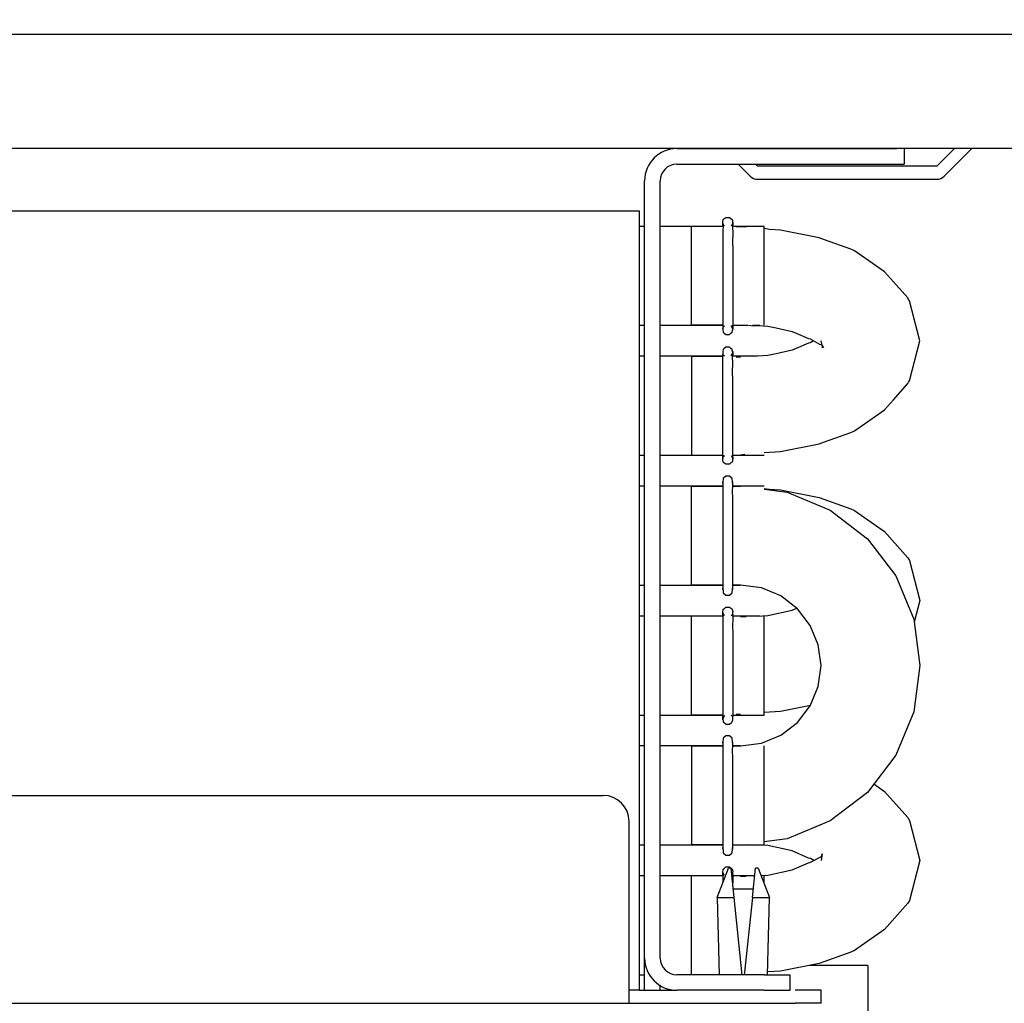
# Model space of a CAD drawing. Units: millimetres. Extents: x -180 to 7975, y -122 to 5841.
# Drawn here: x 1408 to 1503, y 5104 to 5199 of the extents above; entities that cross this region are included whole.
import ezdxf

# ---------------------------------------------------------------- set-up
doc = ezdxf.new("R2010")
doc.units = ezdxf.units.MM
doc.layers.add('1', color=7, linetype='Continuous')
doc.styles.add('CONVERTER_13', font='txt.shx', dxfattribs={"width": 0.9})
doc.dimstyles.new('ME10_DIM_35', dxfattribs={"dimtxt": 60, "dimasz": 70, "dimexe": 40, "dimexo": 0, "dimgap": 40, "dimtad": 1, "dimdsep": 46, "dimtxsty": 'CONVERTER_13', "dimsah": 1, "dimcen": 0.09, "dimclrd": 2, "dimclre": 2, "dimclrt": 3, "dimadec": 0, "dimazin": 0, "dimtfac": 1, "dimtdec": 4, "dimtix": 1, "dimtmove": 0, "dimatfit": 3, "dimfxl": 1, "dimtolj": 1, "dimtzin": 0, "dimarcsym": 0})

# ---------------------------------------------------------------- blocks, each defined once
blk = doc.blocks.new('*D28')
at = {"layer": '1', "color": 2, "linetype": 'Continuous'}
for p, q in [((624.492, 5197.664), (624.492, 5403.664)), ((1614.492, 5197.664), (1614.492, 5403.664)), ((1614.492, 5363.664), (624.492, 5363.664))]:
    blk.add_line(p, q, dxfattribs=at)
at = {"layer": '1', "color": 2}
for points in [[(694.492, 5372.88), (694.492, 5354.448), (624.492, 5363.664)], [(1544.492, 5354.448), (1544.492, 5372.88), (1614.492, 5363.664)]]:
    blk.add_solid(points, dxfattribs=at)
at = {"layer": '1', "color": 3, "insert": (998.292, 5403.664), "char_height": 60, "attachment_point": 7, "rotation": 0.00014, "line_spacing_factor": 0.60024, "style": 'CONVERTER_13'}
blk.add_mtext('\\C3;(\\C3;990\\C3;)', dxfattribs=at)

msp = doc.modelspace()

# ---------------------------------------------------------------- linework, layer by layer
at = {"color": 1, "linetype": 'Continuous'}
for p, q in [((1614.892, 5186.664), (624.092, 5186.664)), ((1471.092, 5186.664), (1490.492, 5186.664)), ((1490.492, 5186.664), (1492.26, 5186.664)), ((1492.992, 5186.664), (1492.992, 5185.164)), ((1497.828, 5186.664), (1496.128, 5184.964)), ((1496.835, 5184.007), (1499.492, 5186.664)), ((1471.092, 5185.164), (1490.492, 5185.164)), ((1476.992, 5185.164), (1478.149, 5184.007)), ((1478.856, 5184.964), (1478.656, 5185.164)), ((1490.492, 5185.164), (1492.992, 5185.164)), ((1496.128, 5184.964), (1478.856, 5184.964)), ((1467.992, 5108.764), (1467.992, 5183.564)), ((1469.492, 5108.764), (1469.492, 5183.564)), ((1478.856, 5183.714), (1496.128, 5183.714)), ((1320.492, 5180.664), (1467.492, 5180.664)), ((1467.492, 5105.664), (1467.492, 5180.664)), ((1475.515, 5179.629), (1475.559, 5179.83)), ((1475.533, 5179.455), (1475.515, 5179.629)), ((1475.559, 5179.83), (1475.614, 5179.892)), ((1475.614, 5179.892), (1475.821, 5180.046)), ((1475.821, 5180.046), (1476.163, 5180.046)), ((1476.163, 5180.046), (1476.29, 5179.92)), ((1476.29, 5179.92), (1476.425, 5179.83)), ((1476.469, 5179.495), (1476.313, 5179.208)), ((1476.425, 5179.83), (1476.469, 5179.495)), ((1476.469, 5179.495), (1476.457, 5179.066)), ((1476.469, 5179.495), (1476.469, 5179.629)), ((1476.473, 5179.174), (1476.469, 5179.495)), ((1467.992, 5179.174), (1467.492, 5179.174)), ((1472.492, 5179.174), (1469.492, 5179.174)), ((1475.523, 5179.174), (1472.492, 5179.174)), ((1472.492, 5169.654), (1472.492, 5179.174)), ((1475.509, 5179.174), (1472.492, 5179.174)), ((1475.515, 5178.587), (1475.511, 5178.254)), ((1475.552, 5179.361), (1475.515, 5178.587)), ((1475.523, 5179.174), (1475.533, 5179.455)), ((1475.533, 5179.455), (1475.552, 5179.361)), ((1475.67, 5179.208), (1475.552, 5179.361)), ((1476.457, 5179.066), (1476.469, 5178.587)), ((1479.492, 5179.174), (1476.46, 5179.174)), ((1476.469, 5178.587), (1476.465, 5177.591)), ((1477.232, 5179.121), (1476.799, 5179.125)), ((1477.812, 5179.085), (1477.232, 5179.121)), ((1479.492, 5169.654), (1479.492, 5179.174)), ((1480.006, 5178.89), (1479.492, 5178.96)), ((1481.086, 5178.819), (1480.006, 5178.89)), ((1484.781, 5178.079), (1481.086, 5178.819)), ((1475.511, 5178.254), (1475.513, 5176.566)), ((1476.465, 5177.591), (1476.469, 5177.044)), ((1485.298, 5177.886), (1484.781, 5178.079)), ((1487.829, 5176.986), (1485.298, 5177.886)), ((1476.469, 5177.044), (1476.469, 5173.053)), ((1488.12, 5176.863), (1487.829, 5176.986)), ((1488.194, 5176.83), (1488.12, 5176.863)), ((1490.223, 5175.422), (1488.194, 5176.83)), ((1475.513, 5176.566), (1475.517, 5172.476)), ((1491.098, 5174.8), (1490.223, 5175.422)), ((1491.935, 5173.839), (1491.098, 5174.8)), ((1493.315, 5172.287), (1491.935, 5173.839)), ((1476.469, 5173.053), (1476.469, 5171.212)), ((1475.517, 5172.476), (1475.515, 5171.212)), ((1493.406, 5172.137), (1493.315, 5172.287)), ((1493.477, 5172.017), (1493.406, 5172.137)), ((1494.492, 5168.164), (1493.477, 5172.017)), ((1475.515, 5171.212), (1475.52, 5170.688)), ((1476.469, 5171.212), (1476.474, 5170.136)), ((1475.52, 5170.688), (1475.515, 5169.859)), ((1476.474, 5170.136), (1476.469, 5169.859)), ((1467.492, 5169.654), (1467.992, 5169.654)), ((1469.492, 5169.654), (1472.492, 5169.654)), ((1475.509, 5169.654), (1472.492, 5169.654)), ((1472.492, 5169.654), (1475.523, 5169.654)), ((1475.552, 5169.467), (1475.509, 5169.654)), ((1475.515, 5169.859), (1475.515, 5169.333)), ((1475.515, 5169.333), (1475.552, 5169.467)), ((1475.532, 5169.414), (1475.515, 5169.333)), ((1475.515, 5169.333), (1475.515, 5169.199)), ((1475.515, 5169.199), (1475.559, 5168.998)), ((1475.552, 5169.467), (1475.532, 5169.414)), ((1475.67, 5169.621), (1475.552, 5169.467)), ((1476.479, 5169.315), (1476.313, 5169.621)), ((1476.425, 5168.998), (1476.479, 5169.315)), ((1476.479, 5169.315), (1476.46, 5169.654)), ((1476.469, 5169.859), (1476.479, 5169.315)), ((1476.469, 5169.199), (1476.479, 5169.315)), ((1476.473, 5169.654), (1477.927, 5169.654)), ((1477.982, 5169.654), (1478.465, 5169.62)), ((1478.391, 5169.654), (1479.088, 5169.654)), ((1478.465, 5169.62), (1478.941, 5169.643)), ((1478.941, 5169.643), (1479.848, 5169.583)), ((1479.848, 5169.583), (1480.641, 5169.416)), ((1480.641, 5169.416), (1482.182, 5169.075)), ((1482.182, 5169.075), (1482.594, 5168.911)), ((1475.559, 5168.998), (1475.614, 5168.936)), ((1475.614, 5168.936), (1475.821, 5168.782)), ((1475.821, 5168.782), (1476.163, 5168.782)), ((1476.163, 5168.782), (1476.29, 5168.908)), ((1476.29, 5168.908), (1476.425, 5168.998)), ((1482.594, 5168.911), (1483.763, 5168.392)), ((1483.763, 5168.392), (1483.921, 5168.343)), ((1483.921, 5168.343), (1484.837, 5167.843)), ((1484.259, 5168.164), (1483.921, 5167.985)), ((1485.082, 5167.748), (1484.972, 5168.164)), ((1493.477, 5164.311), (1494.492, 5168.164)), ((1475.559, 5167.33), (1475.515, 5167.129)), ((1475.614, 5167.392), (1475.559, 5167.33)), ((1475.821, 5167.546), (1475.614, 5167.392)), ((1476.163, 5167.546), (1475.821, 5167.546)), ((1476.29, 5167.42), (1476.163, 5167.546)), ((1476.425, 5167.33), (1476.29, 5167.42)), ((1476.469, 5166.995), (1476.425, 5167.33)), ((1482.182, 5167.254), (1480.641, 5166.912)), ((1482.594, 5167.417), (1482.182, 5167.254)), ((1483.763, 5167.937), (1482.594, 5167.417)), ((1483.921, 5167.985), (1483.763, 5167.937)), ((1484.837, 5167.843), (1485.017, 5167.778)), ((1485.017, 5167.778), (1485.199, 5167.509)), ((1485.11, 5167.639), (1485.082, 5167.748)), ((1485.098, 5167.517), (1485.11, 5167.639)), ((1485.199, 5167.509), (1485.098, 5167.517)), ((1467.992, 5166.674), (1467.492, 5166.674)), ((1472.492, 5166.674), (1469.492, 5166.674)), ((1472.492, 5166.674), (1475.523, 5166.674)), ((1472.492, 5166.674), (1472.492, 5157.154)), ((1475.509, 5166.674), (1472.492, 5166.674)), ((1475.533, 5166.955), (1475.507, 5166.831)), ((1475.507, 5166.831), (1475.67, 5166.708)), ((1475.515, 5166.087), (1475.507, 5166.831)), ((1475.515, 5167.129), (1475.533, 5166.955)), ((1475.533, 5166.955), (1475.523, 5166.674)), ((1476.313, 5166.708), (1476.469, 5166.995)), ((1476.457, 5166.566), (1476.469, 5166.995)), ((1476.469, 5166.087), (1476.457, 5166.566)), ((1478.81, 5166.674), (1476.46, 5166.674)), ((1476.469, 5167.129), (1476.469, 5166.995)), ((1476.469, 5166.995), (1476.473, 5166.674)), ((1476.799, 5166.625), (1477.232, 5166.621)), ((1479.848, 5166.745), (1478.382, 5166.645)), ((1480.641, 5166.912), (1479.848, 5166.745)), ((1475.511, 5165.754), (1475.515, 5166.087)), ((1475.515, 5164.544), (1475.511, 5165.754)), ((1476.465, 5165.091), (1476.469, 5166.087)), ((1475.515, 5160.553), (1475.515, 5164.544)), ((1476.469, 5164.544), (1476.465, 5165.091)), ((1476.469, 5161.096), (1476.469, 5164.544)), ((1493.406, 5164.191), (1493.477, 5164.311)), ((1491.935, 5162.489), (1493.315, 5164.042)), ((1493.315, 5164.042), (1493.406, 5164.191)), ((1491.098, 5161.528), (1491.935, 5162.489)), ((1490.223, 5160.906), (1491.098, 5161.528)), ((1475.515, 5158.712), (1475.515, 5160.553)), ((1476.469, 5158.712), (1476.469, 5161.096)), ((1488.194, 5159.498), (1490.223, 5160.906)), ((1475.52, 5158.188), (1475.515, 5158.712)), ((1476.474, 5157.636), (1476.469, 5158.712)), ((1485.298, 5158.442), (1487.829, 5159.342)), ((1487.829, 5159.342), (1488.12, 5159.465)), ((1488.12, 5159.465), (1488.194, 5159.498)), ((1475.515, 5157.359), (1475.52, 5158.188)), ((1481.086, 5157.509), (1484.781, 5158.249)), ((1484.781, 5158.249), (1485.298, 5158.442)), ((1467.492, 5157.154), (1467.992, 5157.154)), ((1469.492, 5157.154), (1472.492, 5157.154)), ((1472.492, 5157.154), (1475.509, 5157.154)), ((1472.492, 5157.154), (1475.523, 5157.154)), ((1475.509, 5157.154), (1475.507, 5156.998)), ((1475.507, 5156.998), (1475.67, 5157.121)), ((1475.532, 5156.914), (1475.507, 5156.998)), ((1475.507, 5156.998), (1475.515, 5156.833)), ((1475.515, 5156.833), (1475.515, 5157.359)), ((1475.515, 5156.833), (1475.532, 5156.914)), ((1475.515, 5156.699), (1475.515, 5156.833)), ((1476.313, 5157.121), (1476.467, 5156.828)), ((1476.467, 5156.828), (1476.425, 5156.498)), ((1476.46, 5157.154), (1476.467, 5156.828)), ((1476.467, 5156.828), (1476.469, 5157.359)), ((1476.469, 5156.699), (1476.467, 5156.828)), ((1476.469, 5157.359), (1476.474, 5157.636)), ((1476.473, 5157.154), (1479.492, 5157.154)), ((1477.232, 5157.195), (1477.632, 5157.244)), ((1479.492, 5157.407), (1481.086, 5157.509)), ((1475.559, 5156.498), (1475.515, 5156.699)), ((1475.614, 5156.436), (1475.559, 5156.498)), ((1475.821, 5156.282), (1475.614, 5156.436)), ((1476.163, 5156.282), (1475.821, 5156.282)), ((1476.29, 5156.408), (1476.163, 5156.282)), ((1476.425, 5156.498), (1476.29, 5156.408)), ((1475.559, 5154.924), (1475.532, 5154.531)), ((1475.821, 5155.144), (1475.559, 5154.924)), ((1476.163, 5155.144), (1475.821, 5155.144)), ((1476.425, 5154.924), (1476.163, 5155.144)), ((1476.469, 5154.274), (1476.425, 5154.924)), ((1467.992, 5154.174), (1467.492, 5154.174)), ((1472.492, 5154.174), (1469.492, 5154.174)), ((1472.492, 5154.174), (1475.516, 5154.174)), ((1472.492, 5147.593), (1472.492, 5154.174)), ((1475.512, 5154.174), (1472.492, 5154.174)), ((1475.499, 5154.587), (1475.515, 5154.274)), ((1475.515, 5154.274), (1475.509, 5154.054)), ((1475.509, 5154.054), (1475.515, 5153.134)), ((1475.532, 5154.531), (1475.515, 5154.274)), ((1475.515, 5154.274), (1475.516, 5154.174)), ((1476.461, 5153.632), (1476.469, 5154.274)), ((1477.232, 5154.174), (1476.468, 5154.174)), ((1476.469, 5154.274), (1476.484, 5154.587)), ((1476.472, 5154.174), (1476.469, 5154.274)), ((1476.472, 5154.174), (1477.232, 5154.174)), ((1479.492, 5154.174), (1477.232, 5154.174)), ((1479.492, 5153.96), (1480.006, 5153.89)), ((1479.492, 5153.877), (1481.699, 5153.586)), ((1480.006, 5153.89), (1481.086, 5153.819)), ((1475.515, 5153.134), (1475.512, 5152.747)), ((1476.469, 5153.134), (1476.461, 5153.632)), ((1476.466, 5151.992), (1476.469, 5153.134)), ((1481.086, 5153.819), (1484.781, 5153.079)), ((1481.699, 5153.586), (1485.862, 5151.862)), ((1484.781, 5153.079), (1487.829, 5151.986)), ((1475.512, 5152.747), (1475.516, 5148.838)), ((1476.468, 5149.99), (1476.466, 5151.992)), ((1487.829, 5151.986), (1488.194, 5151.83)), ((1485.862, 5151.862), (1489.436, 5149.119)), ((1488.194, 5151.83), (1491.098, 5149.8)), ((1476.472, 5146.082), (1476.468, 5149.99)), ((1491.098, 5149.8), (1493.315, 5147.287)), ((1475.516, 5148.838), (1475.518, 5146.836)), ((1489.436, 5149.119), (1492.179, 5145.544)), ((1472.492, 5144.654), (1472.492, 5147.593)), ((1493.315, 5147.287), (1493.477, 5147.017)), ((1475.518, 5146.836), (1475.515, 5145.695)), ((1493.477, 5147.017), (1494.492, 5143.164)), ((1475.515, 5145.695), (1475.523, 5145.196)), ((1476.469, 5145.695), (1476.472, 5146.082)), ((1476.475, 5144.775), (1476.469, 5145.695)), ((1492.179, 5145.544), (1493.904, 5141.381)), ((1467.492, 5144.654), (1467.992, 5144.654)), ((1469.492, 5144.654), (1472.492, 5144.654)), ((1475.512, 5144.654), (1472.492, 5144.654)), ((1472.492, 5144.654), (1475.516, 5144.654)), ((1475.515, 5144.555), (1475.499, 5144.241)), ((1475.512, 5144.654), (1475.515, 5144.555)), ((1475.523, 5145.196), (1475.515, 5144.555)), ((1475.515, 5144.555), (1475.559, 5143.904)), ((1476.451, 5144.298), (1476.469, 5144.555)), ((1477.232, 5144.654), (1476.468, 5144.654)), ((1476.469, 5144.555), (1476.468, 5144.654)), ((1476.469, 5144.555), (1476.475, 5144.775)), ((1476.484, 5144.241), (1476.469, 5144.555)), ((1476.472, 5144.654), (1477.232, 5144.654)), ((1479.235, 5144.39), (1477.232, 5144.654)), ((1481.102, 5143.617), (1479.235, 5144.39)), ((1475.559, 5143.904), (1475.821, 5143.684)), ((1475.821, 5143.684), (1476.163, 5143.684)), ((1476.163, 5143.684), (1476.425, 5143.904)), ((1476.425, 5143.904), (1476.451, 5144.298)), ((1482.705, 5142.387), (1481.102, 5143.617)), ((1475.693, 5142.42), (1475.821, 5142.546)), ((1475.821, 5142.546), (1476.163, 5142.546)), ((1476.163, 5142.546), (1476.369, 5142.392)), ((1494.492, 5143.164), (1493.943, 5141.081)), ((1467.992, 5141.674), (1467.492, 5141.674)), ((1472.492, 5141.674), (1469.492, 5141.674)), ((1475.511, 5141.674), (1472.492, 5141.674)), ((1475.523, 5141.674), (1472.492, 5141.674)), ((1472.492, 5141.036), (1472.492, 5141.674)), ((1475.515, 5141.995), (1475.559, 5142.33)), ((1475.515, 5141.995), (1475.515, 5142.129)), ((1475.523, 5141.674), (1475.515, 5141.995)), ((1475.515, 5141.995), (1475.515, 5141.469)), ((1475.67, 5141.708), (1475.515, 5141.995)), ((1475.559, 5142.33), (1475.693, 5142.42)), ((1476.477, 5141.831), (1476.313, 5141.708)), ((1476.369, 5142.392), (1476.425, 5142.33)), ((1476.425, 5142.33), (1476.469, 5142.129)), ((1476.469, 5142.129), (1476.45, 5141.955)), ((1476.45, 5141.955), (1476.477, 5141.831)), ((1476.45, 5141.955), (1476.469, 5141.469)), ((1479.088, 5141.674), (1476.461, 5141.674)), ((1476.475, 5141.674), (1476.477, 5141.831)), ((1477.232, 5141.633), (1477.78, 5141.633)), ((1478.81, 5141.674), (1479.848, 5141.745)), ((1479.492, 5132.154), (1479.492, 5141.674)), ((1479.848, 5141.745), (1482.182, 5142.254)), ((1482.182, 5142.254), (1482.628, 5142.446)), ((1483.935, 5140.784), (1482.705, 5142.387)), ((1472.492, 5132.154), (1472.492, 5141.036)), ((1475.515, 5141.469), (1475.51, 5141.192)), ((1475.51, 5141.192), (1475.515, 5140.116)), ((1476.469, 5141.469), (1476.463, 5140.64)), ((1476.463, 5140.64), (1476.469, 5140.116)), ((1484.708, 5138.917), (1483.935, 5140.784)), ((1493.904, 5141.381), (1494.492, 5136.914)), ((1475.515, 5140.116), (1475.514, 5137.733)), ((1476.469, 5140.116), (1476.469, 5138.276)), ((1484.972, 5136.914), (1484.708, 5138.917)), ((1476.469, 5138.276), (1476.469, 5134.284)), ((1475.514, 5137.733), (1475.515, 5134.284)), ((1484.708, 5134.911), (1484.972, 5136.914)), ((1494.492, 5136.914), (1493.904, 5132.447)), ((1483.935, 5133.044), (1484.708, 5134.911)), ((1475.515, 5134.284), (1475.519, 5133.737)), ((1476.469, 5134.284), (1476.473, 5133.075)), ((1475.519, 5133.737), (1475.515, 5132.741)), ((1476.473, 5133.075), (1476.469, 5132.741)), ((1483.95, 5133.081), (1481.086, 5132.509)), ((1482.705, 5131.441), (1483.935, 5133.044)), ((1467.492, 5132.154), (1467.992, 5132.154)), ((1469.492, 5132.154), (1472.492, 5132.154)), ((1472.492, 5132.154), (1475.523, 5132.154)), ((1475.511, 5132.154), (1472.492, 5132.154)), ((1475.517, 5131.828), (1475.511, 5132.154)), ((1475.515, 5132.741), (1475.526, 5132.262)), ((1475.526, 5132.262), (1475.517, 5131.828)), ((1475.67, 5132.121), (1475.517, 5131.828)), ((1476.477, 5131.998), (1476.313, 5132.121)), ((1476.469, 5131.833), (1476.461, 5132.154)), ((1476.469, 5132.741), (1476.477, 5131.998)), ((1476.475, 5132.154), (1479.492, 5132.154)), ((1477.232, 5132.207), (1476.799, 5132.203)), ((1481.086, 5132.509), (1479.492, 5132.407)), ((1493.904, 5132.447), (1492.179, 5128.284)), ((1475.515, 5131.699), (1475.517, 5131.828)), ((1475.517, 5131.828), (1475.559, 5131.498)), ((1475.559, 5131.498), (1475.693, 5131.408)), ((1475.693, 5131.408), (1475.821, 5131.282)), ((1475.821, 5131.282), (1476.163, 5131.282)), ((1476.163, 5131.282), (1476.369, 5131.436)), ((1476.369, 5131.436), (1476.425, 5131.498)), ((1476.425, 5131.498), (1476.469, 5131.699)), ((1476.469, 5131.833), (1476.477, 5131.998)), ((1476.469, 5131.699), (1476.469, 5131.833)), ((1481.102, 5130.211), (1482.705, 5131.441)), ((1479.235, 5129.438), (1481.102, 5130.211)), ((1475.499, 5129.587), (1475.515, 5129.274)), ((1475.515, 5129.274), (1475.509, 5129.054)), ((1475.532, 5129.531), (1475.515, 5129.274)), ((1475.515, 5129.274), (1475.516, 5129.174)), ((1475.559, 5129.924), (1475.532, 5129.531)), ((1475.821, 5130.144), (1475.559, 5129.924)), ((1476.163, 5130.144), (1475.821, 5130.144)), ((1476.425, 5129.924), (1476.163, 5130.144)), ((1476.469, 5129.274), (1476.425, 5129.924)), ((1476.461, 5128.632), (1476.469, 5129.274)), ((1476.469, 5129.274), (1476.484, 5129.587)), ((1476.472, 5129.174), (1476.469, 5129.274)), ((1477.232, 5129.174), (1479.235, 5129.438)), ((1467.992, 5129.174), (1467.492, 5129.174)), ((1472.492, 5129.174), (1469.492, 5129.174)), ((1472.492, 5129.174), (1475.516, 5129.174)), ((1472.492, 5129.174), (1472.492, 5126.236)), ((1475.512, 5129.174), (1472.492, 5129.174)), ((1475.509, 5129.054), (1475.515, 5128.134)), ((1476.469, 5128.134), (1476.461, 5128.632)), ((1477.232, 5129.174), (1476.468, 5129.174)), ((1476.472, 5129.174), (1477.232, 5129.174)), ((1479.492, 5119.654), (1479.492, 5129.174)), ((1492.179, 5128.284), (1489.436, 5124.709)), ((1475.515, 5128.134), (1475.512, 5127.747)), ((1475.512, 5127.747), (1475.516, 5123.838)), ((1476.466, 5126.992), (1476.469, 5128.134)), ((1476.468, 5124.99), (1476.466, 5126.992)), ((1472.492, 5126.236), (1472.492, 5119.654)), ((1490.061, 5125.524), (1491.098, 5124.8)), ((1476.472, 5121.082), (1476.468, 5124.99)), ((1489.436, 5124.709), (1485.862, 5121.967)), ((1491.098, 5124.8), (1493.315, 5122.287)), ((1320.492, 5124.414), (1463.992, 5124.414)), ((1475.516, 5123.838), (1475.518, 5121.836)), ((1466.492, 5107.264), (1466.492, 5121.914)), ((1475.518, 5121.836), (1475.515, 5120.695)), ((1485.862, 5121.967), (1481.699, 5120.242)), ((1493.315, 5122.287), (1493.477, 5122.017)), ((1493.477, 5122.017), (1494.492, 5118.164)), ((1475.515, 5120.695), (1475.523, 5120.196)), ((1476.469, 5120.695), (1476.472, 5121.082)), ((1476.475, 5119.775), (1476.469, 5120.695)), ((1475.523, 5120.196), (1475.515, 5119.555)), ((1476.469, 5119.555), (1476.475, 5119.775)), ((1481.699, 5120.242), (1479.492, 5119.952)), ((1467.492, 5119.654), (1467.992, 5119.654)), ((1469.492, 5119.654), (1472.492, 5119.654)), ((1475.512, 5119.654), (1472.492, 5119.654)), ((1472.492, 5119.654), (1475.516, 5119.654)), ((1475.515, 5119.555), (1475.499, 5119.241)), ((1475.512, 5119.654), (1475.515, 5119.555)), ((1475.515, 5119.555), (1475.559, 5118.904)), ((1475.559, 5118.904), (1475.821, 5118.684)), ((1476.163, 5118.684), (1476.425, 5118.904)), ((1476.425, 5118.904), (1476.451, 5119.298)), ((1476.451, 5119.298), (1476.469, 5119.555)), ((1476.468, 5119.654), (1477.232, 5119.654)), ((1476.469, 5119.555), (1476.468, 5119.654)), ((1476.484, 5119.241), (1476.469, 5119.555)), ((1476.472, 5119.654), (1477.232, 5119.654)), ((1477.232, 5119.654), (1479.492, 5119.654)), ((1478.465, 5119.62), (1477.982, 5119.654)), ((1478.941, 5119.643), (1478.465, 5119.62)), ((1479.848, 5119.583), (1478.941, 5119.643)), ((1482.182, 5119.075), (1479.848, 5119.583)), ((1483.763, 5118.392), (1482.182, 5119.075)), ((1485.098, 5118.811), (1484.972, 5118.164)), ((1485.017, 5118.55), (1485.098, 5118.811)), ((1475.821, 5118.684), (1476.163, 5118.684)), ((1482.182, 5117.254), (1483.763, 5117.937)), ((1483.947, 5118.337), (1483.763, 5118.392)), ((1483.763, 5117.937), (1483.947, 5117.991)), ((1483.947, 5117.991), (1485.017, 5118.55)), ((1484.282, 5118.164), (1483.947, 5118.337)), ((1494.492, 5118.164), (1493.477, 5114.311)), ((1475.506, 5116.012), (1476.066, 5117.414)), ((1475.515, 5116.995), (1475.559, 5117.33)), ((1475.515, 5116.995), (1475.515, 5117.129)), ((1475.523, 5116.674), (1475.515, 5116.995)), ((1475.515, 5116.995), (1475.515, 5116.469)), ((1475.67, 5116.708), (1475.515, 5116.995)), ((1475.559, 5117.33), (1475.693, 5117.42)), ((1475.693, 5117.42), (1475.821, 5117.546)), ((1475.821, 5117.546), (1476.163, 5117.546)), ((1476.319, 5117.414), (1476.066, 5117.414)), ((1476.163, 5117.546), (1476.369, 5117.392)), ((1476.613, 5114.596), (1476.319, 5117.414)), ((1476.369, 5117.392), (1476.425, 5117.33)), ((1476.425, 5117.33), (1476.469, 5117.129)), ((1476.469, 5117.129), (1476.45, 5116.955)), ((1476.45, 5116.955), (1476.477, 5116.831)), ((1476.45, 5116.955), (1476.469, 5116.469)), ((1478.367, 5114.596), (1478.661, 5117.414)), ((1478.918, 5117.414), (1478.661, 5117.414)), ((1478.918, 5117.414), (1479.478, 5116.012)), ((1479.848, 5116.745), (1482.182, 5117.254)), ((1467.992, 5116.674), (1467.492, 5116.674)), ((1472.492, 5116.674), (1469.492, 5116.674)), ((1475.511, 5116.674), (1472.492, 5116.674)), ((1475.523, 5116.674), (1472.492, 5116.674)), ((1472.492, 5116.036), (1472.492, 5116.674)), ((1472.492, 5107.154), (1472.492, 5116.036)), ((1474.982, 5114.596), (1475.506, 5116.012)), ((1475.515, 5116.469), (1475.51, 5116.192)), ((1475.51, 5116.192), (1475.511, 5116.024)), ((1476.477, 5116.831), (1476.383, 5116.798)), ((1478.583, 5116.674), (1476.461, 5116.674)), ((1476.469, 5116.469), (1476.466, 5116.009)), ((1476.475, 5116.674), (1476.477, 5116.831)), ((1477.232, 5116.633), (1477.78, 5116.633)), ((1479.203, 5116.701), (1479.848, 5116.745)), ((1479.478, 5116.012), (1480.001, 5114.596)), ((1479.492, 5116.312), (1479.492, 5116.674)), ((1479.492, 5115.974), (1479.492, 5116.312)), ((1476.528, 5115.414), (1476.608, 5115.414)), ((1476.608, 5115.414), (1478.376, 5115.414)), ((1478.376, 5115.414), (1478.452, 5115.414)), ((1474.982, 5114.596), (1476.613, 5114.596)), ((1474.982, 5114.596), (1475.156, 5107.114)), ((1477.396, 5107.114), (1476.613, 5114.596)), ((1478.367, 5114.596), (1477.588, 5107.114)), ((1478.367, 5114.596), (1480.001, 5114.596)), ((1479.828, 5107.114), (1480.001, 5114.596)), ((1493.477, 5114.311), (1493.315, 5114.042)), ((1493.315, 5114.042), (1491.098, 5111.528)), ((1491.098, 5111.528), (1488.194, 5109.498)), ((1487.829, 5109.342), (1484.781, 5108.249)), ((1488.194, 5109.498), (1487.829, 5109.342)), ((1467.992, 5105.664), (1467.992, 5108.764)), ((1481.086, 5107.509), (1479.835, 5107.429)), ((1484.781, 5108.249), (1481.086, 5107.509)), ((1489.492, 5108.054), (1483.817, 5108.054)), ((1489.492, 5108.054), (1489.492, 5101.264)), ((1466.492, 5104.414), (1466.492, 5107.264)), ((1467.492, 5107.154), (1467.992, 5107.154)), ((1479.492, 5107.164), (1471.092, 5107.164)), ((1479.492, 5107.164), (1481.992, 5107.164)), ((1481.992, 5105.664), (1481.992, 5107.164)), ((1467.492, 5105.664), (1466.492, 5105.664)), ((1467.492, 5105.664), (1471.092, 5105.664)), ((1469.492, 5105.664), (1469.492, 5106.177)), ((1479.492, 5105.664), (1471.092, 5105.664)), ((1479.492, 5105.664), (1481.992, 5105.664)), ((1484.992, 5105.664), (1482.492, 5105.664)), ((1484.992, 5104.414), (1484.992, 5105.664)), ((1320.492, 5104.414), (1466.492, 5104.414)), ((1466.492, 5104.414), (1482.492, 5104.414)), ((1484.992, 5104.414), (1482.492, 5104.414))]:
    msp.add_line(p, q, dxfattribs=at)
for centre, radius, start, end in [((1471.092, 5183.564), 3.1, 90, 180), ((1471.092, 5183.564), 1.6, 90, 180), ((1478.856, 5184.714), 1, 225, 270), ((1496.128, 5184.714), 1, 270, 315), ((1463.992, 5121.914), 2.5, 0, 90), ((1471.092, 5108.764), 3.1, 180, 270), ((1471.092, 5108.764), 1.6, 180, 270)]:
    msp.add_arc(centre, radius, start, end, dxfattribs=at)
at = {"layer": '1', "color": 6, "linetype": 'Continuous'}
msp.add_line((624.492, 5197.664), (1614.492, 5197.664), dxfattribs=at)

# ---------------------------------------------------------------- dimensions: what is measured, and where the dimension line sits
at = {"layer": '1'}
dim = msp.add_linear_dim(base=(1614.492, 5363.664), p1=(624.492, 5197.664), p2=(1614.492, 5197.664), text='<>)', dimstyle='ME10_DIM_35', override={"dimpost": '(<>)'}, dxfattribs=at)
dim.commit()
dim.dimension.update_dxf_attribs({"geometry": '*D28', "text_midpoint": (1119.492, 5433.664), "text_rotation": 0.00014})

doc.saveas('drawing.dxf')
